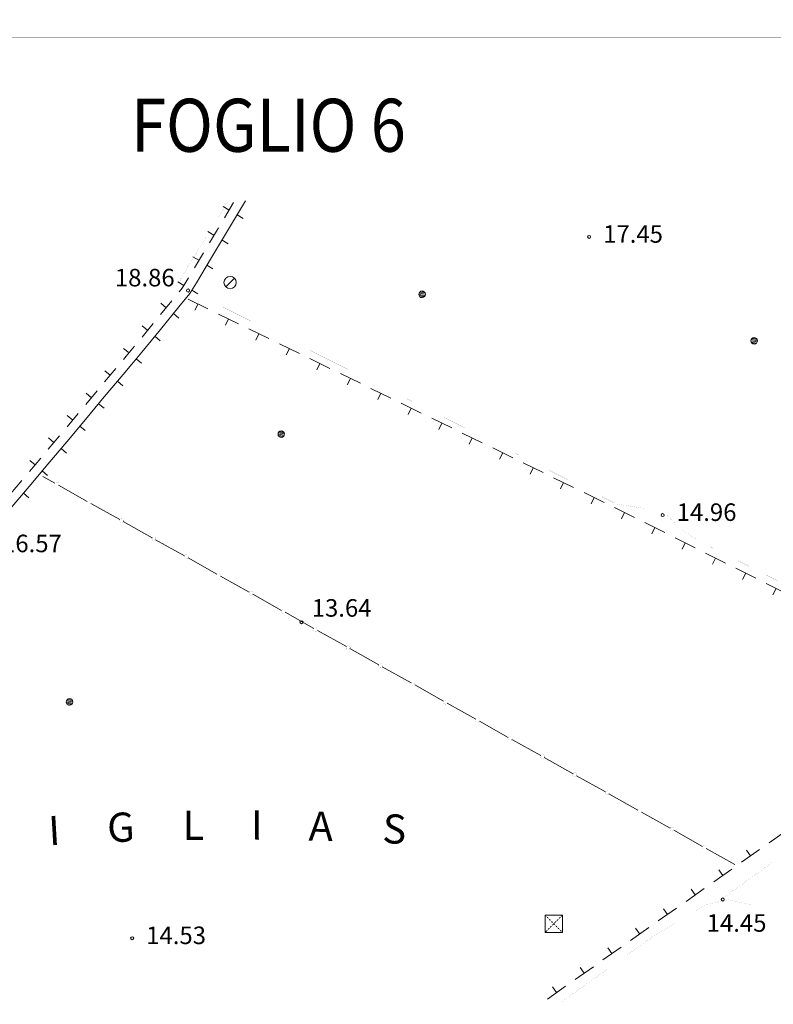
# Model space of a CAD drawing. Units: inches. Extents: x 1444800 to 1456565, y 4487307 to 4496127.
# Drawn here: x 1446206 to 1446851, y 4495263 to 4496105 of the extents above; entities that cross this region are included whole.
import ezdxf
from ezdxf.enums import TextEntityAlignment as Align

# ---------------------------------------------------------------- set-up
doc = ezdxf.new("R2010")
doc.units = ezdxf.units.IN
doc.header["$MEASUREMENT"] = 0
doc.linetypes.add('DOT', pattern=[0.25, 0, -0.25])
for name, color, linetype, lineweight in [('ALBERO', 7, 'Continuous', 0), ('CAPANNA', 7, 'Continuous', 0), ('CARRARECCIA', 7, 'Continuous', 0), ('FOGLIO_LEGENDA', 7, 'Continuous', 0), ('MURO_A_SECCO', 7, 'Continuous', 0), ('PUNTO_QUOTA', 7, 'Continuous', 0), ('QUOTA', 7, 'Continuous', 0), ('SERBATOI', 7, 'Continuous', 0), ('STACCIONATA', 7, 'Continuous', 0), ('STRADE_SECOND', 7, 'Continuous', 0), ('TOPONOMAS', 7, 'Continuous', 0)]:
    doc.layers.add(name, color=color, linetype=linetype, lineweight=lineweight)
doc.styles.add('ROMANT', font='ROMANT.shx', dxfattribs={"height": 0.2})
doc.styles.add('TEL', font='TEL.shx', dxfattribs={"height": 0.2})

# ---------------------------------------------------------------- blocks, each defined once
blk = doc.blocks.new('TRALIC')
at = {"layer": 'SERBATOI', "color": 4, "linetype": 'DOT'}
for p, q in [((-7.5, 7.5), (7.5, -7.5)), ((7.5, 7.5), (-7.5, -7.5))]:
    blk.add_line(p, q, dxfattribs=at)
at = {"layer": 'SERBATOI', "color": 4, "linetype": 'Continuous'}
blk.add_lwpolyline([(-7.5, -7.5), (7.5, -7.5), (7.5, 7.5), (-7.5, 7.5)], close=True, dxfattribs=at)
blk = doc.blocks.new('ALBERO')
at = {"layer": 'ALBERO', "color": 3, "linetype": 'Continuous'}
mesh = blk.add_polyface(dxfattribs=at)
corners = [(1.81, 2.05), (-1.24, 2.55), (2.46, 1.15), (-2.14, 1.95), (2.71, 0.1), (-2.74, 1), (2.51, -1), (-2.89, -0.05), (1.96, -1.9), (-2.64, -1.15), (1.06, -2.55), (-2.04, -2.05), (-0.04, -2.8), (-1.09, -2.6), (-0.19, 2.8), (0.91, 2.65)]
mesh.append_faces([[corners[k] for k in face] for face in [(1, 0, 15, 14), (10, 11, 13, 12)]], dxfattribs={"vtx0": -1, "color": 3})
mesh.append_faces([[corners[k] for k in face] for face in [(0, 1, 3, 2), (2, 3, 5, 4), (4, 5, 7, 6), (6, 7, 9, 8), (8, 9, 11, 10)]], dxfattribs={"vtx0": -1, "vtx2": -1, "color": 3})
blk = doc.blocks.new('CAPANN')
at = {"layer": 'CAPANNA', "color": 4, "linetype": 'Continuous'}
blk.add_line((-5.3, -5.3), (5.3, 5.3), dxfattribs=at)
at = {"layer": 'CAPANNA', "color": 1, "linetype": 'Continuous'}
blk.add_circle((0, 0), 7.5, dxfattribs=at)
blk = doc.blocks.new('PUNTO')
at = {"layer": 'PUNTO_QUOTA', "color": 1, "linetype": 'Continuous'}
blk.add_circle((0, 0), 1.3, dxfattribs=at)

msp = doc.modelspace()

# ---------------------------------------------------------------- linework, layer by layer
at = {"layer": 'CARRARECCIA', "color": 1, "linetype": 'Continuous', "const_width": 0.05}
for points in [[(1446376.16, 4495935.91), (1446384.8, 4495950)], [(1446416.86, 4495949.68), (1446417.5, 4495950)], [(1446345.01, 4495875.69), (1446342.79, 4495880.25), (1446345.34, 4495885.67), (1446365.7, 4495918.86)], [(1446362.14, 4495868.28), (1446353.05, 4495872.81)], [(1446424.8, 4495837.06), (1446380.05, 4495859.36)], [(1446487.45, 4495805.84), (1446442.7, 4495828.14)], [(1446550.08, 4495774.58), (1446540.85, 4495779.23), (1446505.35, 4495796.92)], [(1446612.61, 4495743.12), (1446567.95, 4495765.59)], [(1446675.14, 4495711.65), (1446630.48, 4495734.13)], [(1446739.95, 4495687.19), (1446716.96, 4495690.8), (1446694.17, 4495702.08), (1446693.01, 4495702.66)], [(1446768.29, 4495673.34), (1446759.09, 4495681.68)], [(1446799.65, 4495652.99), (1446784.91, 4495660.45), (1446773.48, 4495668.64), (1446773.34, 4495668.77)], [(1446862.11, 4495621.39), (1446817.49, 4495643.96)], [(1446809.24, 4495354.83), (1446849.84, 4495384.02)], [(1446832.21, 4495348.17), (1446812.68, 4495352.35), (1446794.23, 4495348.42), (1446784.66, 4495342.68)], [(1446767.51, 4495332.39), (1446746.2, 4495319.61), (1446725.75, 4495304.96)], [(1446709.49, 4495293.32), (1446668.84, 4495264.2)]]:
    msp.add_lwpolyline(points, dxfattribs=at)
at = {"layer": 'FOGLIO_LEGENDA', "color": 7, "linetype": 'Continuous', "const_width": 0.05}
for points in [[(1444945, 4487795), (1455255, 4487795), (1455255, 4496105), (1444945, 4496105)], [(1444975, 4487825), (1455225, 4487825), (1455225, 4496075), (1444975, 4496075)], [(1445100, 4487950), (1455100, 4487950), (1455100, 4495950), (1445100, 4495950)]]:
    msp.add_lwpolyline(points, close=True, dxfattribs=at)
at = {"layer": 'FOGLIO_LEGENDA', "color": 6, "linetype": 'Continuous', "const_width": 0.2}
msp.add_lwpolyline([(1444960, 4487810), (1455240, 4487810), (1455240, 4496090), (1444960, 4496090)], close=True, dxfattribs=at)
at = {"layer": 'MURO_A_SECCO', "color": 7, "linetype": 'Continuous'}
for p, q in [((1446350.43, 4495866.04), (1446367.5, 4495857.7)), ((1446356.33, 4495856.48), (1446358.97, 4495861.87)), ((1446376.49, 4495853.31), (1446393.56, 4495844.97)), ((1446382.39, 4495843.75), (1446385.02, 4495849.14)), ((1446402.54, 4495840.58), (1446419.62, 4495832.24)), ((1446408.45, 4495831.02), (1446411.08, 4495836.41)), ((1446428.6, 4495827.85), (1446445.67, 4495819.51)), ((1446434.5, 4495818.29), (1446437.14, 4495823.68)), ((1446454.66, 4495815.12), (1446471.73, 4495806.78)), ((1446460.56, 4495805.56), (1446463.19, 4495810.95)), ((1446480.72, 4495802.39), (1446497.79, 4495794.05)), ((1446486.62, 4495792.83), (1446489.25, 4495798.22)), ((1446506.77, 4495789.67), (1446523.84, 4495781.33)), ((1446512.67, 4495780.1), (1446515.31, 4495785.5)), ((1446532.83, 4495776.94), (1446549.9, 4495768.6)), ((1446538.73, 4495767.37), (1446541.37, 4495772.77)), ((1446558.89, 4495764.21), (1446575.96, 4495755.87)), ((1446564.79, 4495754.65), (1446567.42, 4495760.04)), ((1446584.94, 4495751.48), (1446602.02, 4495743.14)), ((1446590.85, 4495741.92), (1446593.48, 4495747.31)), ((1446611, 4495738.75), (1446628.07, 4495730.41)), ((1446616.9, 4495729.19), (1446619.54, 4495734.58)), ((1446637.06, 4495726.02), (1446654.13, 4495717.68)), ((1446642.96, 4495716.46), (1446645.59, 4495721.85)), ((1446663.11, 4495713.29), (1446680.19, 4495704.95)), ((1446669.02, 4495703.73), (1446671.65, 4495709.12)), ((1446689.17, 4495700.56), (1446706.24, 4495692.22)), ((1446695.07, 4495691), (1446697.71, 4495696.39)), ((1446721.04, 4495678.23), (1446723.73, 4495683.6)), ((1446741.16, 4495674.86), (1446758.15, 4495666.34)), ((1446746.97, 4495665.24), (1446749.66, 4495670.6)), ((1446767.09, 4495661.86), (1446784.08, 4495653.35)), ((1446772.89, 4495652.24), (1446775.58, 4495657.61)), ((1446793.02, 4495648.87), (1446810, 4495640.35)), ((1446798.82, 4495639.25), (1446801.51, 4495644.61)), ((1446818.94, 4495635.87), (1446835.93, 4495627.36)), ((1446824.75, 4495626.25), (1446827.43, 4495631.62)), ((1446844.87, 4495622.88), (1446861.85, 4495614.36)), ((1446850.67, 4495613.26), (1446853.36, 4495618.62)), ((1446862.96, 4495412.06), (1446847.44, 4495401.11)), ((1446839.26, 4495395.35), (1446823.73, 4495384.4)), ((1446828.04, 4495394.78), (1446831.5, 4495389.87)), ((1446815.56, 4495378.64), (1446800.03, 4495367.69)), ((1446804.34, 4495378.06), (1446807.8, 4495373.16)), ((1446791.86, 4495361.92), (1446776.33, 4495350.98)), ((1446780.64, 4495361.35), (1446784.1, 4495356.45)), ((1446768.16, 4495345.21), (1446752.63, 4495334.26)), ((1446756.94, 4495344.64), (1446760.4, 4495339.74)), ((1446744.46, 4495328.5), (1446728.93, 4495317.55)), ((1446733.24, 4495327.93), (1446736.69, 4495323.03)), ((1446720.76, 4495311.79), (1446705.23, 4495300.84)), ((1446709.54, 4495311.22), (1446712.99, 4495306.32)), ((1446697.06, 4495295.08), (1446681.53, 4495284.13)), ((1446685.83, 4495294.51), (1446689.29, 4495289.61)), ((1446673.36, 4495278.37), (1446657.83, 4495267.42)), ((1446662.13, 4495277.8), (1446665.59, 4495272.89))]:
    msp.add_line(p, q, dxfattribs=at)
msp.add_lwpolyline([(1446715.23, 4495687.83), (1446717.3, 4495686.82), (1446732.22, 4495679.34)], dxfattribs=at)
at = {"layer": 'STACCIONATA', "color": 3, "linetype": 'Continuous'}
for p, q in [((1446236.61, 4495708.57), (1446226.14, 4495714.44)), ((1446264.3, 4495693.04), (1446239.65, 4495706.86)), ((1446291.99, 4495677.51), (1446267.35, 4495691.33)), ((1446319.69, 4495661.98), (1446295.04, 4495675.81)), ((1446347.38, 4495646.46), (1446322.73, 4495660.28)), ((1446375.08, 4495630.93), (1446350.43, 4495644.75)), ((1446402.77, 4495615.4), (1446378.12, 4495629.22)), ((1446430.46, 4495599.87), (1446405.81, 4495613.69)), ((1446458.16, 4495584.34), (1446433.51, 4495598.16)), ((1446485.85, 4495568.81), (1446461.2, 4495582.63)), ((1446513.54, 4495553.28), (1446488.89, 4495567.11)), ((1446541.24, 4495537.76), (1446516.59, 4495551.58)), ((1446568.93, 4495522.23), (1446544.28, 4495536.05)), ((1446596.62, 4495506.7), (1446571.97, 4495520.52)), ((1446624.32, 4495491.17), (1446599.67, 4495504.99)), ((1446652.01, 4495475.64), (1446627.36, 4495489.46)), ((1446679.7, 4495460.11), (1446655.05, 4495473.93)), ((1446707.4, 4495444.58), (1446682.75, 4495458.41)), ((1446735.09, 4495429.06), (1446710.44, 4495442.88)), ((1446762.78, 4495413.53), (1446738.13, 4495427.35)), ((1446790.48, 4495398), (1446765.83, 4495411.82)), ((1446818.17, 4495382.47), (1446793.52, 4495396.29))]:
    msp.add_line(p, q, dxfattribs=at)
at = {"layer": 'STACCIONATA', "color": 3, "linetype": 'Continuous', "const_width": 0.05}
for points in [[(1446239.88, 4495707.72, 1), (1446236.38, 4495707.72, 1)], [(1446267.57, 4495692.19, 1), (1446264.07, 4495692.19, 1)], [(1446295.27, 4495676.66, 1), (1446291.77, 4495676.66, 1)], [(1446322.96, 4495661.13, 1), (1446319.46, 4495661.13, 1)], [(1446350.65, 4495645.6, 1), (1446347.15, 4495645.6, 1)], [(1446378.35, 4495630.07, 1), (1446374.85, 4495630.07, 1)], [(1446406.04, 4495614.55, 1), (1446402.54, 4495614.55, 1)], [(1446433.73, 4495599.02, 1), (1446430.23, 4495599.02, 1)], [(1446461.43, 4495583.49, 1), (1446457.93, 4495583.49, 1)], [(1446489.12, 4495567.96, 1), (1446485.62, 4495567.96, 1)], [(1446516.81, 4495552.43, 1), (1446513.31, 4495552.43, 1)], [(1446544.51, 4495536.9, 1), (1446541.01, 4495536.9, 1)], [(1446572.2, 4495521.37, 1), (1446568.7, 4495521.37, 1)], [(1446599.89, 4495505.85, 1), (1446596.39, 4495505.85, 1)], [(1446627.59, 4495490.32, 1), (1446624.09, 4495490.32, 1)], [(1446655.28, 4495474.79, 1), (1446651.78, 4495474.79, 1)], [(1446682.97, 4495459.26, 1), (1446679.47, 4495459.26, 1)], [(1446710.67, 4495443.73, 1), (1446707.17, 4495443.73, 1)], [(1446738.36, 4495428.2, 1), (1446734.86, 4495428.2, 1)], [(1446766.05, 4495412.67, 1), (1446762.55, 4495412.67, 1)], [(1446793.75, 4495397.15, 1), (1446790.25, 4495397.15, 1)]]:
    msp.add_lwpolyline(points, format="xyb", close=True, dxfattribs=at)
at = {"layer": 'STRADE_SECOND', "color": 7, "linetype": 'Continuous'}
for p, q in [((1446380.36, 4495945.2), (1446385.51, 4495942.11)), ((1446389.36, 4495948.54), (1446381.65, 4495935.69)), ((1446399.58, 4495950), (1446396.24, 4495944.43)), ((1446396.23, 4495944.42), (1446383.37, 4495922.98)), ((1446392.37, 4495938), (1446397.51, 4495934.9)), ((1446367.5, 4495923.75), (1446372.64, 4495920.67)), ((1446376.5, 4495927.09), (1446368.79, 4495914.24)), ((1446383.37, 4495922.97), (1446370.51, 4495901.54)), ((1446379.5, 4495916.55), (1446384.64, 4495913.45)), ((1446363.63, 4495905.65), (1446355.92, 4495892.79)), ((1446354.63, 4495902.31), (1446359.77, 4495899.22)), ((1446370.5, 4495901.53), (1446357.64, 4495880.09)), ((1446366.63, 4495895.1), (1446371.77, 4495892.01)), ((1446341.76, 4495880.86), (1446346.91, 4495877.77)), ((1446353.77, 4495873.66), (1446358.91, 4495870.56)), ((1446336.49, 4495864.48), (1446326.97, 4495852.9)), ((1446327.09, 4495862.49), (1446331.73, 4495858.68)), ((1446342.68, 4495859.39), (1446326.8, 4495840.08)), ((1446337.91, 4495853.6), (1446342.54, 4495849.78)), ((1446320.6, 4495845.16), (1446311.08, 4495833.58)), ((1446326.79, 4495840.07), (1446310.92, 4495820.76)), ((1446311.21, 4495843.17), (1446315.84, 4495839.36)), ((1446322.02, 4495834.28), (1446326.65, 4495830.46)), ((1446295.33, 4495823.86), (1446299.96, 4495820.05)), ((1446306.14, 4495814.96), (1446310.77, 4495811.15)), ((1446294.89, 4495801.49), (1446278.82, 4495782.34)), ((1446288.76, 4495806.64), (1446279.12, 4495795.16)), ((1446279.34, 4495804.75), (1446283.94, 4495800.9)), ((1446290.06, 4495795.75), (1446294.65, 4495791.89)), ((1446272.68, 4495787.49), (1446263.04, 4495776)), ((1446263.26, 4495785.6), (1446267.86, 4495781.74)), ((1446278.81, 4495782.34), (1446262.74, 4495763.19)), ((1446273.99, 4495776.6), (1446278.57, 4495772.73)), ((1446256.6, 4495768.33), (1446246.97, 4495756.85)), ((1446262.73, 4495763.18), (1446246.66, 4495744.03)), ((1446247.18, 4495766.44), (1446251.78, 4495762.58)), ((1446257.91, 4495757.44), (1446262.5, 4495753.57)), ((1446246.65, 4495744.02), (1446230.58, 4495724.87)), ((1446240.52, 4495749.17), (1446230.89, 4495737.69)), ((1446231.1, 4495747.28), (1446235.7, 4495743.43)), ((1446241.83, 4495738.28), (1446246.42, 4495734.42)), ((1446224.44, 4495730.02), (1446214.81, 4495718.53)), ((1446215.03, 4495728.13), (1446219.62, 4495724.27)), ((1446230.57, 4495724.87), (1446214.5, 4495705.72)), ((1446225.75, 4495719.13), (1446230.34, 4495715.26)), ((1446208.37, 4495710.86), (1446198.73, 4495699.38)), ((1446214.5, 4495705.71), (1446198.42, 4495686.56)), ((1446209.67, 4495699.97), (1446214.26, 4495696.1))]:
    msp.add_line(p, q, dxfattribs=at)
for points in [[(1446357.64, 4495880.08), (1446352.08, 4495870.82), (1446342.69, 4495859.4)], [(1446350.77, 4495884.2), (1446345.52, 4495875.45), (1446342.85, 4495872.22)], [(1446310.91, 4495820.75), (1446303.77, 4495812.06), (1446294.9, 4495801.5)], [(1446304.72, 4495825.84), (1446297.61, 4495817.18), (1446295.2, 4495814.32)]]:
    msp.add_lwpolyline(points, dxfattribs=at)

# ---------------------------------------------------------------- block references
at = {"layer": 'ALBERO', "color": 3, "linetype": 'Continuous'}
for p in [(1446550.7, 4495870.16), (1446834.64, 4495830.37), (1446430.27, 4495750.59), (1446249.16, 4495521.49)]:
    msp.add_blockref('ALBERO', p, dxfattribs=at)
at = {"layer": 'CAPANNA', "color": 1, "linetype": 'Continuous', "xscale": 0.7000018626483133, "yscale": 0.7000018626483133}
msp.add_blockref('CAPANN', (1446386.43, 4495880.2), dxfattribs=at)
at = {"layer": 'PUNTO_QUOTA', "color": 1, "linetype": 'Continuous'}
for p in [(1446693.45, 4495919.25), (1446350.43, 4495873.41), (1446756.34, 4495681.32), (1446447.47, 4495589.7), (1446807.72, 4495352.54), (1446302.66, 4495319.42)]:
    msp.add_blockref('PUNTO', p, dxfattribs=at)
at = {"layer": 'SERBATOI', "color": 4, "linetype": 'Continuous'}
msp.add_blockref('TRALIC', (1446663.23, 4495331.79), dxfattribs=at)

# ---------------------------------------------------------------- texts
at = {"layer": 'FOGLIO_LEGENDA', "color": 2, "linetype": 'Continuous', "style": 'ROMANT', "width": 0.875}
msp.add_text('FOGLIO 6', height=45.36, dxfattribs=at).set_placement((1446419.21, 4496014.72), align=Align.MIDDLE_CENTER)
at = {"layer": 'QUOTA', "color": 7, "linetype": 'Continuous', "style": 'ROMANT'}
for s, p in [('17.45', (1446705.45, 4495929.25)), ('18.86', (1446287.87, 4495891.92)), ('14.96', (1446768.34, 4495691.32)), ('16.57', (1446191.39, 4495664.57)), ('13.64', (1446456.23, 4495609.43)), ('14.45', (1446794, 4495339.98)), ('14.53', (1446314.66, 4495329.42))]:
    msp.add_text(s, height=15, dxfattribs=at).set_placement(p, align=Align.TOP_LEFT)
at = {"layer": 'TOPONOMAS', "color": 1, "linetype": 'Continuous', "style": 'TEL'}
for s, rotation, p in [('I', 3.32558, (1446236.74, 4495399.09)), ('G', 1.76192, (1446293.39, 4495401.86)), ('L', 0.19827, (1446355.05, 4495403.55)), ('I', 0.19827, (1446409.4, 4495403.74)), ('A', 358.63462, (1446463.77, 4495402.76)), ('S', 357.07096, (1446526.39, 4495400.38))]:
    msp.add_text(s, height=25, rotation=rotation, dxfattribs=at).set_placement(p, align=Align.CENTER)

doc.saveas('drawing.dxf')
